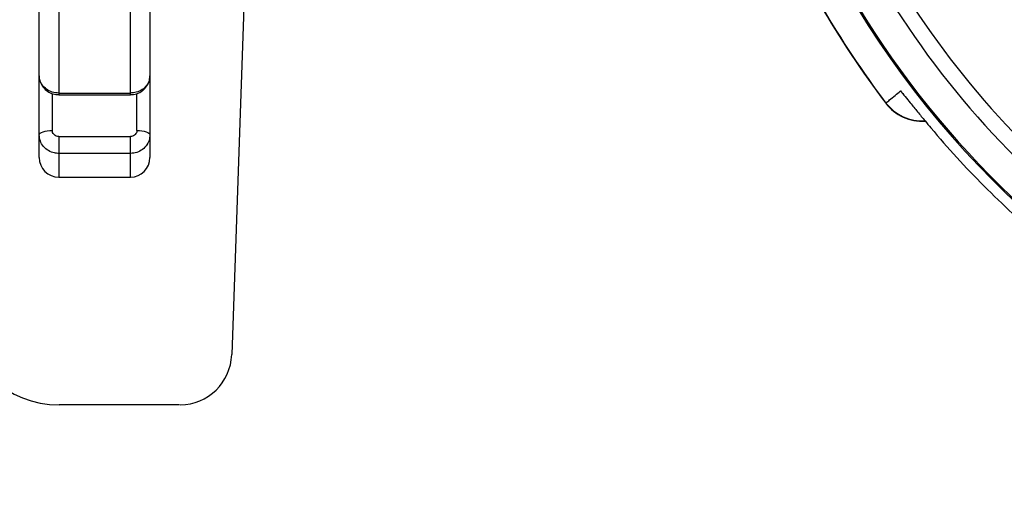
# Model space of a CAD drawing. Extents: x 0 to 9200, y 0 to 5940.
# Drawn here: x 7946 to 8098, y 1055 to 1131 of the extents above; entities that cross this region are included whole.
import ezdxf

# ---------------------------------------------------------------- set-up
doc = ezdxf.new("R2010")
doc.units = 0
doc.header["$LTSCALE"] = 5
doc.layers.get('0').update_dxf_attribs({"linetype": 'CONTINUOUS'})
doc.layers.get('DEFPOINTS').update_dxf_attribs({"linetype": 'CONTINUOUS'})
doc.styles.add('ISO', font='GENISO.SHX')
doc.dimstyles.new('GEN-ISO', dxfattribs={"dimtxt": 50, "dimasz": 50, "dimexe": 40, "dimexo": 1, "dimgap": 30, "dimtad": 0, "dimtih": 1, "dimtoh": 1, "dimdec": 1, "dimtxsty": 'ISO', "dimcen": 2, "dimclrd": 256, "dimclre": 256, "dimclrt": 2, "dimazin": 3, "dimtp": 0.1, "dimtm": 0.1, "dimtfac": 0.05, "dimtdec": 1, "dimtix": 1, "dimtmove": 0, "dimatfit": 3, "dimtolj": 1})

# ---------------------------------------------------------------- blocks, each defined once
blk = doc.blocks.new('*D53')
at = {"color": 3}
for p, q in [((7802.37, 1155.88), (7802.37, 896.77)), ((7923.37, 1130.88), (7923.37, 896.77)), ((7767.37, 921.77), (7732.37, 921.77)), ((7802.37, 921.77), (7923.37, 921.77)), ((7958.37, 921.77), (7993.37, 921.77))]:
    blk.add_line(p, q, dxfattribs=at)
for points in [[(7767.37, 927.6), (7767.37, 915.93), (7802.37, 921.77)], [(7958.37, 927.6), (7958.37, 915.93), (7923.37, 921.77)]]:
    blk.add_solid(points, dxfattribs=at)
at = {"layer": 'DEFPOINTS', "color": 0}
for p in [(7802.37, 1156.88), (7923.37, 1131.88), (7923.37, 921.77)]:
    blk.add_point(p, dxfattribs=at)
at = {"color": 2, "insert": (7862.87, 977.63), "char_height": 50, "attachment_point": 5, "style": 'ISO'}
blk.add_mtext('\\A1;4.8', dxfattribs=at)
blk = doc.blocks.new('A$C23DA4A00')
at = {"color": 234, "linetype": 'CONTINUOUS'}
for p, q in [((520.52, 121.28), (516.56, 7.72)), ((497.62, 0), (490.04, 0)), ((508.56, 0), (497.62, 0))]:
    blk.add_line(p, q, dxfattribs=at)
for centre, radius, start, end in [((490.04, 15), 15, 183.7911, 270), ((508.56, 8), 8, 270.5864, 358)]:
    blk.add_arc(centre, radius, start, end, dxfattribs=at)

msp = doc.modelspace()

# ---------------------------------------------------------------- linework, layer by layer
at = {"color": 7, "linetype": 'CONTINUOUS'}
for p, q in [((7949.37, 1122.46), (7949.37, 1159.09)), ((7966.37, 1159.09), (7966.37, 1122.46)), ((7952.37, 1157.68), (7952.37, 1119.81)), ((7963.37, 1119.81), (7963.37, 1157.68)), ((7949.37, 1113.4), (7949.37, 1122.46)), ((7966.37, 1122.46), (7966.37, 1113.4)), ((7951.37, 1119.74), (7951.37, 1114.07)), ((7952.37, 1119.81), (7952.37, 1119.55)), ((7952.37, 1119.81), (7963.37, 1119.81)), ((7963.37, 1119.55), (7963.37, 1119.81)), ((7964.37, 1114.07), (7964.37, 1119.73)), ((7949.37, 1109.88), (7949.37, 1113.4)), ((7952.37, 1113.12), (7952.37, 1110.53)), ((7952.37, 1113.12), (7963.37, 1113.12)), ((7963.37, 1110.53), (7963.37, 1113.12)), ((7966.37, 1113.4), (7966.37, 1109.88)), ((7952.37, 1110.53), (7952.37, 1106.88)), ((7963.37, 1110.53), (7952.37, 1110.53)), ((7963.37, 1106.88), (7963.37, 1110.53))]:
    msp.add_line(p, q, dxfattribs=at)
for points in [[(7949.37, 1113.4), (7949.41, 1113.53), (7949.52, 1113.66), (7949.71, 1113.77), (7949.96, 1113.87), (7950.26, 1113.96), (7950.61, 1114.02), (7950.98, 1114.06), (7951.37, 1114.07)], [(7964.37, 1114.07), (7964.76, 1114.06), (7965.14, 1114.02), (7965.48, 1113.96), (7965.79, 1113.87), (7966.04, 1113.77), (7966.22, 1113.66), (7966.33, 1113.53), (7966.37, 1113.4)]]:
    msp.add_lwpolyline(points, dxfattribs=at)
for centre, radius, start, end in [((8196.37, 1206.88), 142.16, 202.5412, 0), ((8196.37, 1206.88), 141.97, 202.5752, 263.5984), ((8196.37, 1206.88), 137.22, 203.9392, 227.2029), ((8196.37, 1206.88), 134.79, 204.7085, 227.2029), ((8196.37, 1206.88), 146.8, 202.8435, 217.1374), ((8196.37, 1206.88), 146.76, 203.1723, 217.1377), ((8084.92, 1122.47), 7, 217.0399, 273.9158), ((8084.96, 1122.5), 7, 217.1347, 273.5729), ((7952.37, 1109.88), 3, 180, 270), ((7963.37, 1109.88), 3, 270, 0)]:
    msp.add_arc(centre, radius, start, end, dxfattribs=at)
for points, knots in [([(7949.37, 1122.46), (7949.37, 1122.46), (7949.32, 1122.14), (7949.5, 1121.51), (7949.93, 1120.68), (7950.63, 1120.04), (7951.46, 1119.63), (7952.07, 1119.59), (7952.37, 1119.57)], [0, 0, 0, 0, 0.0012, 0.206129, 0.407433, 0.607702, 0.810206, 1, 1, 1, 1]), ([(7952.37, 1119.81), (7952.04, 1119.84), (7951.36, 1119.9), (7950.47, 1120.35), (7949.79, 1121.02), (7949.42, 1121.77), (7949.39, 1122.26), (7949.37, 1122.46)], [0, 0, 0, 0, 0.214243, 0.428379, 0.642601, 0.857191, 1, 1, 1, 1]), ([(7966.37, 1122.46), (7966.34, 1122.16), (7966.27, 1121.57), (7965.75, 1120.77), (7964.99, 1120.17), (7964.15, 1119.86), (7963.59, 1119.83), (7963.37, 1119.81)], [0, 0, 0, 0, 0.215148, 0.43041, 0.645575, 0.860362, 1, 1, 1, 1]), ([(7963.38, 1119.56), (7963.7, 1119.59), (7964.36, 1119.64), (7965.26, 1120.13), (7965.94, 1120.86), (7966.33, 1121.69), (7966.34, 1122.24), (7966.34, 1122.46)], [0, 0, 0, 0, 0.20883, 0.424835, 0.642425, 0.857514, 1, 1, 1, 1]), ([(8079.38, 1118.27), (8079.57, 1118.43), (8080.3, 1119.05), (8081.04, 1119.68), (8081.59, 1120.14)], [0, 0, 0, 0, 0.2531582, 1, 1, 1, 1]), ([(8081.59, 1120.14), (8081.59, 1120.14), (8081.82, 1119.87), (8082.3, 1119.29), (8083.19, 1118.2), (8084.22, 1116.94), (8084.99, 1115.99), (8085.37, 1115.52)], [0, 0, 0, 0, 0.002652, 0.223999, 0.436685, 0.718019, 1, 1, 1, 1]), ([(8082.02, 1119.63), (8081.99, 1119.66), (8081.84, 1119.81), (8081.71, 1120), (8081.59, 1120.14)], [0, 0, 0, 0, 0.187165, 1, 1, 1, 1]), ([(8085.37, 1115.52), (8085.67, 1115.17), (8088.54, 1111.7), (8094.32, 1105.39), (8103.24, 1097.16), (8112.82, 1089.69), (8122.68, 1083.24), (8132.73, 1077.81), (8142.86, 1073.29), (8153.31, 1069.56), (8160.84, 1067.5), (8164.84, 1066.6), (8165.25, 1066.51)], [0, 0, 0, 0, 0.0145953, 0.1413993, 0.2686565, 0.3959137, 0.5227177, 0.6385966, 0.7548207, 0.8710449, 0.9869238, 1, 1, 1, 1]), ([(7952.37, 1110.53), (7952.15, 1110.54), (7951.6, 1110.58), (7950.76, 1110.92), (7949.99, 1111.57), (7949.47, 1112.43), (7949.41, 1113.07), (7949.37, 1113.4)], [0, 0, 0, 0, 0.139639, 0.354425, 0.569589, 0.784852, 1, 1, 1, 1]), ([(7952.37, 1113.12), (7952.3, 1113.13), (7952.11, 1113.14), (7951.83, 1113.25), (7951.58, 1113.47), (7951.41, 1113.75), (7951.38, 1113.96), (7951.37, 1114.07)], [0, 0, 0, 0, 0.139484, 0.354091, 0.569221, 0.784613, 1, 1, 1, 1]), ([(7964.37, 1114.07), (7964.37, 1114), (7964.35, 1113.82), (7964.23, 1113.56), (7964.01, 1113.32), (7963.71, 1113.16), (7963.48, 1113.14), (7963.37, 1113.12)], [0, 0, 0, 0, 0.142978, 0.357735, 0.571987, 0.785988, 1, 1, 1, 1]), ([(7966.37, 1113.4), (7966.36, 1113.18), (7966.32, 1112.65), (7965.96, 1111.84), (7965.28, 1111.11), (7964.38, 1110.62), (7963.71, 1110.56), (7963.37, 1110.53)], [0, 0, 0, 0, 0.142808, 0.357398, 0.571621, 0.785756, 1, 1, 1, 1])]:
    msp.add_open_spline(points, degree=3, knots=knots, dxfattribs=at)
for points in [[(7952.37, 1119.55), (7963.37, 1119.55)], [(7952.37, 1106.88), (7963.37, 1106.88)]]:
    msp.add_open_spline(points, degree=1, dxfattribs=at)
at = {"layer": 'DEFPOINTS', "color": 0, "linetype": 'BYBLOCK'}
msp.add_point((7977.37, 1082), dxfattribs=at)

# ---------------------------------------------------------------- block references
msp.add_blockref('A$C23DA4A00', (7462.37, 1071.88))

# ---------------------------------------------------------------- dimensions: what is measured, and where the dimension line sits
dim = msp.add_linear_dim(base=(7923.37, 921.77), p1=(7802.37, 1156.88), p2=(7923.37, 1131.88), dimstyle='GEN-ISO', override={"dimasz": 35, "dimexe": 25, "dimtad": 1, "dimtih": 0, "dimtoh": 0, "dimlfac": 0.03937, "dimclrd": 3, "dimclre": 3, "dimadec": 2, "dimazin": 2, "dimlwd": 25, "dimlwe": 25})
dim.commit()
dim.dimension.update_dxf_attribs({"geometry": '*D53', "text_midpoint": (7862.87, 977.63)})

doc.saveas('drawing.dxf')
